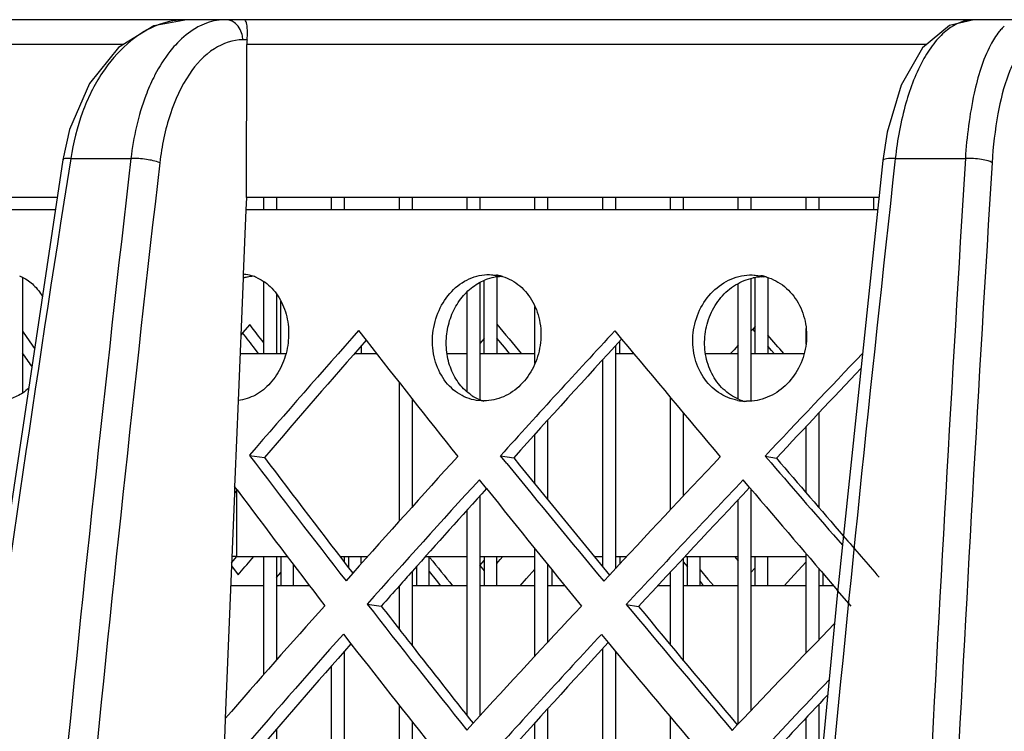
# Model space of a CAD drawing. Units: millimetres. Extents: x 2740 to 9580, y -5694 to -3885.
# Drawn here: x 3539 to 3578, y -4832 to -4804 of the extents above; entities that cross this region are included whole.
import ezdxf

# ---------------------------------------------------------------- set-up
doc = ezdxf.new("R2010")
doc.units = ezdxf.units.MM
doc.header["$LTSCALE"] = 46.255
doc.layers.get('0').update_dxf_attribs({"linetype": 'CONTINUOUS'})

msp = doc.modelspace()

# ---------------------------------------------------------------- linework, layer by layer
at = {"color": 7, "linetype": 'Continuous'}
for p, q in [((3613.462, -4804.423), (3536.478, -4804.423)), ((3545.863, -4804.423), (3544.565, -4804.663)), ((3576.872, -4804.423), (3575.914, -4804.652)), ((3543.361, -4805.406), (3535.789, -4805.406)), ((3548.241, -4805.216), (3548.07, -4805.216)), ((3548.215, -4811.423), (3548.231, -4805.406)), ((3575.006, -4805.406), (3548.231, -4805.406)), ((3541.249, -4808.753), (3540.983, -4809.94)), ((3573.463, -4808.858), (3573.291, -4809.977)), ((3541.292, -4809.889), (3541.277, -4809.984)), ((3541.292, -4809.889), (3543.662, -4809.889)), ((3573.78, -4809.889), (3573.765, -4810.027)), ((3573.78, -4809.889), (3576.539, -4809.889)), ((3540.76, -4811.423), (3522.503, -4811.423)), ((3548.215, -4811.423), (3548.195, -4811.919)), ((3573.138, -4811.423), (3548.215, -4811.423)), ((3548.901, -4811.919), (3548.901, -4811.423)), ((3549.401, -4811.423), (3549.401, -4811.919)), ((3551.571, -4811.919), (3551.571, -4811.423)), ((3552.071, -4811.423), (3552.071, -4811.923)), ((3554.241, -4811.919), (3554.241, -4811.423)), ((3554.741, -4811.423), (3554.741, -4811.919)), ((3556.911, -4811.919), (3556.911, -4811.423)), ((3557.411, -4811.423), (3557.411, -4811.919)), ((3559.581, -4811.919), (3559.581, -4811.423)), ((3560.081, -4811.423), (3560.081, -4811.919)), ((3562.251, -4811.919), (3562.251, -4811.423)), ((3562.751, -4811.423), (3562.751, -4811.919)), ((3564.921, -4811.919), (3564.921, -4811.423)), ((3565.421, -4811.423), (3565.421, -4811.919)), ((3567.591, -4811.919), (3567.591, -4811.423)), ((3568.091, -4811.423), (3568.091, -4811.919)), ((3570.261, -4811.919), (3570.261, -4811.423)), ((3570.761, -4811.423), (3570.761, -4811.919)), ((3572.931, -4811.919), (3572.931, -4811.423)), ((3548.195, -4811.919), (3548.092, -4814.459)), ((3548.092, -4814.459), (3548.086, -4814.612)), ((3539.391, -4814.574), (3539.391, -4819.133)), ((3548.086, -4814.612), (3547.889, -4819.438)), ((3548.901, -4817.576), (3548.901, -4814.742)), ((3557.411, -4814.781), (3557.411, -4819.392)), ((3557.581, -4817.576), (3557.581, -4814.696)), ((3557.795, -4814.462), (3558.259, -4814.535)), ((3558.081, -4814.544), (3558.081, -4817.576)), ((3567.591, -4819.367), (3567.591, -4814.819)), ((3568.091, -4814.626), (3568.091, -4819.459)), ((3568.142, -4814.476), (3568.593, -4814.559)), ((3568.261, -4817.576), (3568.261, -4814.587)), ((3568.761, -4814.589), (3568.761, -4817.576)), ((3549.401, -4815.233), (3549.401, -4817.576)), ((3556.911, -4819.081), (3556.911, -4815.147)), ((3549.571, -4817.576), (3549.571, -4815.514)), ((3559.581, -4817.975), (3559.581, -4815.728)), ((3548.065, -4816.762), (3547.993, -4816.848)), ((3548.346, -4816.43), (3548.065, -4816.762)), ((3568.171, -4816.612), (3568.091, -4816.7)), ((3568.261, -4816.515), (3568.171, -4816.612)), ((3570.261, -4817.209), (3570.261, -4816.588)), ((3557.58, -4816.988), (3557.41, -4817.18)), ((3562.921, -4817.576), (3562.921, -4817.089)), ((3552.741, -4817.27), (3552.741, -4817.576)), ((3562.751, -4817.275), (3562.751, -4826.054)), ((3563.421, -4817.514), (3563.421, -4817.576)), ((3567.425, -4817.424), (3567.286, -4817.576)), ((3567.59, -4817.244), (3567.425, -4817.424)), ((3547.965, -4817.576), (3549.775, -4817.576)), ((3552.473, -4817.576), (3553.343, -4817.576)), ((3556.118, -4817.576), (3556.911, -4817.576)), ((3557.411, -4817.576), (3559.581, -4817.576)), ((3562.251, -4825.985), (3562.251, -4817.82)), ((3562.751, -4817.576), (3563.473, -4817.576)), ((3566.303, -4817.576), (3567.591, -4817.576)), ((3568.091, -4817.576), (3570.189, -4817.576)), ((3554.241, -4824.177), (3554.241, -4818.722)), ((3547.889, -4819.438), (3547.763, -4822.543)), ((3554.741, -4819.357), (3554.741, -4823.62)), ((3564.921, -4823.728), (3564.921, -4819.31)), ((3560.081, -4820.202), (3560.081, -4823.332)), ((3565.421, -4819.907), (3565.421, -4823.195)), ((3570.761, -4819.925), (3570.761, -4823.634)), ((3570.261, -4823.053), (3570.261, -4820.457)), ((3559.581, -4822.716), (3559.581, -4820.756)), ((3548.333, -4821.587), (3548.925, -4821.669)), ((3558.224, -4821.601), (3558.745, -4821.684)), ((3568.652, -4821.615), (3569.098, -4821.698)), ((3547.763, -4822.543), (3547.751, -4822.814)), ((3547.852, -4822.95), (3547.739, -4823.081)), ((3547.751, -4822.814), (3547.741, -4823.081)), ((3547.841, -4825.576), (3547.841, -4822.965)), ((3568.091, -4822.912), (3568.091, -4831.646)), ((3547.741, -4823.081), (3547.379, -4831.955)), ((3557.411, -4823.192), (3557.411, -4831.851)), ((3567.591, -4832.171), (3567.591, -4823.331)), ((3556.911, -4831.845), (3556.911, -4823.745)), ((3559.581, -4829.494), (3559.581, -4825.266)), ((3547.841, -4825.576), (3549.826, -4825.576)), ((3548.425, -4825.664), (3548.5, -4825.576)), ((3548.901, -4830.217), (3548.901, -4825.576)), ((3549.401, -4825.576), (3549.401, -4829.65)), ((3549.571, -4825.576), (3549.571, -4826.728)), ((3551.901, -4825.576), (3552.991, -4825.576)), ((3552.071, -4825.576), (3552.071, -4825.797)), ((3552.241, -4825.576), (3552.241, -4826.018)), ((3552.741, -4825.856), (3552.741, -4825.576)), ((3555.267, -4825.576), (3556.911, -4825.576)), ((3555.411, -4826.728), (3555.411, -4825.576)), ((3557.411, -4825.576), (3559.581, -4825.576)), ((3557.581, -4825.576), (3557.581, -4826.728)), ((3558.08, -4825.844), (3558.213, -4825.694)), ((3558.081, -4826.728), (3558.081, -4825.576)), ((3558.213, -4825.694), (3558.319, -4825.576)), ((3561.916, -4825.576), (3562.251, -4825.576)), ((3562.751, -4825.576), (3563.196, -4825.576)), ((3562.921, -4825.576), (3562.921, -4825.871)), ((3565.421, -4825.647), (3565.421, -4829.658)), ((3565.488, -4825.576), (3567.591, -4825.576)), ((3565.591, -4826.728), (3565.591, -4825.576)), ((3566.091, -4826.728), (3566.091, -4825.576)), ((3567.442, -4825.576), (3567.505, -4825.649)), ((3567.505, -4825.649), (3567.59, -4825.749)), ((3568.091, -4825.576), (3570.261, -4825.576)), ((3568.261, -4826.728), (3568.261, -4825.576)), ((3568.761, -4826.728), (3568.761, -4825.576)), ((3570.261, -4829.38), (3570.261, -4825.459)), ((3547.623, -4825.941), (3547.892, -4826.295)), ((3550.071, -4826.728), (3550.071, -4825.901)), ((3554.911, -4825.973), (3554.911, -4826.728)), ((3557.407, -4825.928), (3557.581, -4826.143)), ((3559.253, -4826.439), (3559.581, -4826.069)), ((3560.081, -4825.886), (3560.081, -4828.954)), ((3560.251, -4826.095), (3560.251, -4826.728)), ((3568.091, -4826.206), (3568.261, -4826.022)), ((3569.792, -4826.299), (3570.261, -4825.788)), ((3570.761, -4826.044), (3570.761, -4828.861)), ((3549.4, -4826.406), (3549.57, -4826.204)), ((3554.741, -4826.165), (3554.741, -4829.085)), ((3558.999, -4826.727), (3559.253, -4826.439)), ((3564.921, -4829.058), (3564.921, -4826.184)), ((3566.09, -4826.104), (3566.398, -4826.463)), ((3566.398, -4826.463), (3566.625, -4826.727)), ((3569.4, -4826.727), (3569.792, -4826.299)), ((3570.931, -4826.728), (3570.931, -4826.242)), ((3548.901, -4826.728), (3547.592, -4826.728)), ((3550.7, -4826.728), (3549.401, -4826.728)), ((3554.241, -4828.444), (3554.241, -4826.727)), ((3556.911, -4826.728), (3554.741, -4826.728)), ((3559.581, -4826.728), (3557.411, -4826.728)), ((3560.765, -4826.728), (3560.081, -4826.728)), ((3564.921, -4826.728), (3564.417, -4826.728)), ((3567.591, -4826.728), (3565.421, -4826.728)), ((3570.261, -4826.728), (3568.091, -4826.728)), ((3571.348, -4826.728), (3570.761, -4826.728)), ((3552.972, -4827.447), (3553.529, -4827.529)), ((3563.18, -4827.458), (3563.663, -4827.541)), ((3562.251, -4837.98), (3562.251, -4829.201)), ((3552.071, -4829.309), (3552.071, -4837.894)), ((3562.751, -4829.306), (3562.751, -4837.442)), ((3551.571, -4837.887), (3551.571, -4829.88)), ((3554.241, -4835.466), (3554.241, -4831.445)), ((3570.761, -4831.401), (3570.761, -4834.671)), ((3560.081, -4831.578), (3560.081, -4835.941)), ((3564.921, -4835.121), (3564.921, -4831.903)), ((3547.379, -4831.955), (3547.361, -4832.415)), ((3554.741, -4832.079), (3554.741, -4834.911)), ((3559.581, -4835.328), (3559.581, -4832.129)), ((3570.261, -4835.543), (3570.261, -4831.931)), ((3547.361, -4832.415), (3547.274, -4834.53)), ((3549.401, -4832.378), (3549.401, -4835.049))]:
    msp.add_line(p, q, dxfattribs=at)
at = {"color": 3, "linetype": 'Continuous'}
for p, q in [((3540.686, -4811.919), (3522.474, -4811.919)), ((3573.086, -4811.919), (3548.195, -4811.919)), ((3557.795, -4814.462), (3558.061, -4814.484)), ((3568.142, -4814.476), (3568.486, -4814.509)), ((3552.634, -4816.668), (3552.932, -4817.051)), ((3562.729, -4816.682), (3562.997, -4817.005)), ((3568.261, -4816.715), (3568.171, -4816.612)), ((3558.379, -4817.33), (3558.08, -4816.966)), ((3548.689, -4817.576), (3548.553, -4817.398)), ((3558.582, -4817.576), (3558.379, -4817.33)), ((3568.902, -4817.452), (3568.76, -4817.289)), ((3569.01, -4817.576), (3568.902, -4817.452)), ((3557.544, -4819.445), (3557.281, -4819.423)), ((3558.472, -4821.906), (3558.224, -4821.601)), ((3568.883, -4821.883), (3568.652, -4821.615)), ((3557.676, -4822.898), (3557.394, -4822.546)), ((3568.041, -4822.852), (3567.79, -4822.557)), ((3547.852, -4822.95), (3547.751, -4822.814)), ((3547.628, -4825.82), (3547.837, -4825.574)), ((3557.407, -4825.928), (3557.584, -4825.731)), ((3565.421, -4825.786), (3565.59, -4825.983)), ((3552.406, -4826.233), (3552.139, -4826.534)), ((3555.41, -4826.166), (3555.685, -4826.504)), ((3562.515, -4826.307), (3562.292, -4826.548)), ((3555.685, -4826.504), (3555.867, -4826.727)), ((3566.09, -4826.562), (3566.172, -4826.657)), ((3566.172, -4826.657), (3566.234, -4826.727)), ((3572.042, -4827.536), (3571.504, -4826.91)), ((3563.18, -4827.458), (3563.418, -4827.744)), ((3552.033, -4828.627), (3552.332, -4829.01)), ((3562.199, -4828.642), (3562.467, -4828.965)), ((3556.897, -4832.411), (3557.145, -4832.141)), ((3567.351, -4832.423), (3567.554, -4832.209))]:
    msp.add_line(p, q, dxfattribs=at)
at = {"color": 7, "linetype": 'Continuous'}
for points in [[(3544.565, -4804.663), (3543.172, -4805.522), (3542.032, -4806.933), (3541.249, -4808.753)], [(3575.914, -4804.652), (3574.852, -4805.534), (3574.013, -4806.998), (3573.463, -4808.858)], [(3540.983, -4809.94), (3538.406, -4827.075), (3535.941, -4845.212), (3533.846, -4862.454)], [(3573.291, -4809.976), (3571.484, -4827.108), (3569.751, -4845.242), (3568.276, -4862.43)]]:
    msp.add_lwpolyline(points, dxfattribs=at)
for centre, radius, start, end in [((3579.119, -4805.865), 1.582, 131.364, 135.6376), ((3550.031, -4805.41), 1.801, 173.8355, 179.8775), ((3550.794, -4809.807), 6.965, 152.5723, 153.4793), ((4777.827, -5004.779), 1251.799, 171.047688, 173.471285), ((5052.443, -4984.188), 1518.815, 173.410217, 175.405894), ((5051.067, -4984.196), 1516.298, 173.405319, 175.393644), ((5380.316, -5009.222), 1817.501, 173.707815, 175.368424), ((6221.106, -4972.109), 2649.537, 176.489821, 177.629837), ((6215.722, -4972.147), 2643.106, 176.484095, 177.620779), ((3548.584, -4816.228), 1.699, 102.1465, 107.0977), ((3548.575, -4816.187), 1.658, 101.2805, 102.1289), ((3548.572, -4816.175), 1.645, 93.0814, 101.2721), ((3558.322, -4816.455), 1.912, 100.7353, 111.5229), ((3558.305, -4816.378), 1.834, 97.4495, 100.6637), ((3558.308, -4816.403), 1.858, 90.3285, 97.4217), ((3568.578, -4816.578), 2.019, 100.1802, 101.4615), ((3568.578, -4816.58), 2.022, 92.4538, 100.1609), ((3568.58, -4816.642), 2.083, 89.639, 92.4565), ((3568.571, -4816.614), 2.055, 86.7081, 89.3785), ((3872.786, -4583.753), 406.712, 214.94191, 215.05813), ((4050.917, -4415.539), 635.282, 219.125441, 219.260553), ((3915.581, -5135.757), 482.792, 138.69011, 139.41576), ((3987.944, -5207.594), 577.182, 137.412384, 138.040007), ((4072.758, -5292.554), 689.477, 136.524335, 136.927938), ((3558.121, -4817.667), 1.868, 235.9691, 246.835), ((3558.091, -4817.731), 1.798, 246.9002, 253.1285), ((3568.392, -4817.569), 1.973, 246.5371, 247.9722), ((3568.39, -4817.575), 1.967, 247.9744, 253.5207), ((3980.522, -4496.108), 540.616, 217.0279, 217.63616), ((4092.541, -4390.2), 686.379, 218.94959, 219.447592), ((4236.525, -4250.229), 878.656, 220.570975, 220.83432), ((3951.995, -5180.17), 532.101, 137.82187, 138.29479), ((4027.321, -5256.109), 631.387, 136.670065, 137.252142), ((4272.924, -4218.782), 926.758, 220.833889, 220.967513), ((3547.841, -4837.576), 12, 90, 90.9718), ((4025.12, -4447.86), 602.743, 218.809954, 218.944865), ((3939.111, -5168.678), 514.836, 138.37952, 138.4988), ((4160.151, -4334.281), 774.017, 219.588702, 220.038584), ((3917.481, -5149.833), 486.067, 138.69725, 139.41793), ((4038.679, -4450.853), 614.212, 218.010169, 218.372793), ((3990.309, -5222.131), 581.058, 137.418447, 138.041826), ((4072.303, -5304.477), 689.453, 136.630899, 136.930189)]:
    msp.add_arc(centre, radius, start, end, dxfattribs=at)
at = {"color": 3, "linetype": 'Continuous'}
for centre, radius, start, end in [((3547.971, -4816.076), 1.628, 82.1413, 85.7464), ((3538.755, -4815.916), 1.486, 64.2309, 69.2295), ((3547.971, -4816.072), 1.624, 71.5237, 82.0978), ((3547.959, -4816.108), 1.662, 68.2912, 71.5344), ((3547.953, -4816.123), 1.678, 65.8613, 68.2924), ((3557.781, -4816.266), 1.804, 78.2605, 81.0793), ((3557.777, -4816.283), 1.821, 73.3473, 78.2522), ((3568.127, -4816.468), 1.991, 76.2502, 79.6064), ((3568.123, -4816.482), 2.006, 73.5559, 76.2509), ((3914.537, -5137.436), 483.597, 138.44822, 139.22237), ((3986.945, -5209.75), 578.327, 137.182568, 137.843415), ((4020.717, -4452.199), 593.245, 217.952687, 218.515677), ((4147.92, -4330.837), 760.588, 219.732228, 220.188112), ((4072.807, -5296.229), 692.409, 136.2676, 136.728764), ((3557.557, -4817.506), 1.939, 269.6243, 270.4429), ((3567.938, -4817.453), 2.006, 259.7559, 267.033), ((3567.943, -4817.37), 2.089, 267.0165, 269.3872), ((3982.02, -4491.906), 544.77, 217.24147, 217.89789), ((3944.623, -5174.329), 524.409, 137.73468, 138.41066), ((4019.799, -5250.378), 623.654, 136.570987, 137.15804), ((4096.41, -4383.211), 694.14, 219.197638, 219.693879), ((4243.925, -4239.022), 891.857, 220.808779, 221.084262), ((3949.739, -5180.968), 531.414, 137.58709, 138.29881), ((4026.303, -5258.5), 632.677, 136.445463, 137.054848), ((3982.266, -4498.542), 542.177, 216.75129, 217.35559), ((4093.408, -4394.032), 686.247, 218.678069, 219.174636), ((4245.602, -4248.033), 888.542, 220.310131, 220.654149), ((3906.245, -5144.664), 475.996, 138.21877, 138.93184), ((4030.799, -4453.701), 606.634, 218.031795, 218.629526), ((3974.426, -5213.695), 565.426, 136.92372, 137.56078), ((4164.624, -4326.305), 782.873, 219.830007, 220.277316), ((4060.803, -5301.414), 680.77, 135.966321, 136.431074), ((3916.437, -5151.511), 486.871, 138.45704, 139.22592), ((3989.31, -5224.286), 582.201, 137.190233, 137.846638), ((4022.865, -4462.121), 596.665, 217.944684, 218.504314), ((4150.722, -4340.141), 764.848, 219.725629, 220.178877), ((4072.382, -5308.155), 692.408, 136.375261, 136.73255)]:
    msp.add_arc(centre, radius, start, end, dxfattribs=at)
at = {"color": 7, "linetype": 'Continuous'}
for points, knots in [([(3544.781, -4804.615), (3543.861, -4804.946), (3542.635, -4806.119), (3541.688, -4808.086), (3541.388, -4809.27), (3541.292, -4809.889)], [0, 0, 0, 0, 0.447094, 0.71326, 1, 1, 1, 1]), ([(3546.368, -4804.677), (3546.283, -4804.72), (3545.932, -4804.921), (3545.624, -4805.193), (3545.416, -4805.421)], [0, 0, 0, 0, 0.235824, 1, 1, 1, 1]), ([(3547.399, -4804.423), (3547.312, -4804.423), (3546.956, -4804.445), (3546.608, -4804.557), (3546.368, -4804.677)], [0, 0, 0, 0, 0.244549, 1, 1, 1, 1]), ([(3548.07, -4805.216), (3548.07, -4805.147), (3548.041, -4804.889), (3547.891, -4804.637), (3547.733, -4804.529)], [0, 0, 0, 0, 0.264208, 1, 1, 1, 1]), ([(3548.241, -4805.216), (3548.263, -4805.014), (3548.259, -4804.748), (3548.205, -4804.495), (3548.156, -4804.423), (3548.134, -4804.423)], [0, 0, 0, 0, 0.743504, 0.919511, 1, 1, 1, 1]), ([(3576.878, -4804.423), (3576.507, -4804.423), (3575.91, -4804.691), (3575.314, -4805.314), (3574.69, -4806.257), (3574.107, -4807.801), (3573.859, -4809.154), (3573.78, -4809.889)], [0, 0, 0, 0, 0.165982, 0.268107, 0.386352, 0.669251, 1, 1, 1, 1]), ([(3577.988, -4804.759), (3577.946, -4804.801), (3577.768, -4805.003), (3577.626, -4805.236), (3577.53, -4805.421)], [0, 0, 0, 0, 0.222059, 1, 1, 1, 1]), ([(3545.416, -4805.421), (3545.34, -4805.504), (3545.033, -4805.868), (3544.779, -4806.276), (3544.611, -4806.599)], [0, 0, 0, 0, 0.235334, 1, 1, 1, 1]), ([(3548.07, -4805.216), (3547.68, -4805.216), (3546.814, -4805.521), (3545.839, -4806.622), (3545.129, -4808.187), (3544.877, -4809.404), (3544.801, -4810.057)], [0, 0, 0, 0, 0.186444, 0.411147, 0.685779, 1, 1, 1, 1]), ([(3577.53, -4805.421), (3577.22, -4806.015), (3576.785, -4807.506), (3576.594, -4809.027), (3576.539, -4809.889)], [0, 0, 0, 0, 0.436704, 1, 1, 1, 1]), ([(3579.426, -4805.216), (3579.185, -4805.216), (3578.8, -4805.497), (3578.471, -4806.02), (3578.095, -4806.869), (3577.765, -4808.232), (3577.631, -4809.411), (3577.591, -4810.057)], [0, 0, 0, 0, 0.133067, 0.228323, 0.345914, 0.6424, 1, 1, 1, 1]), ([(3544.561, -4806.697), (3544.446, -4806.928), (3544.005, -4807.947), (3543.761, -4809.044), (3543.662, -4809.889)], [0, 0, 0, 0, 0.23268, 1, 1, 1, 1]), ([(3541.292, -4809.889), (3541.218, -4809.887), (3541.132, -4809.889), (3540.988, -4809.908), (3540.983, -4809.94)], [0, 0, 0, 0, 0.700073, 1, 1, 1, 1]), ([(3544.801, -4810.057), (3544.636, -4809.989), (3544.252, -4809.919), (3543.868, -4809.883), (3543.662, -4809.889)], [0, 0, 0, 0, 0.465456, 1, 1, 1, 1]), ([(3573.78, -4809.889), (3573.663, -4809.886), (3573.506, -4809.891), (3573.345, -4809.922), (3573.293, -4809.958), (3573.291, -4809.977)], [0, 0, 0, 0, 0.688026, 0.892765, 1, 1, 1, 1]), ([(3577.591, -4810.057), (3577.544, -4810.023), (3577.403, -4809.975), (3577.054, -4809.902), (3576.751, -4809.884), (3576.539, -4809.889)], [0, 0, 0, 0, 0.161655, 0.407892, 1, 1, 1, 1]), ([(3557.075, -4819.215), (3556.9, -4819.097), (3556.579, -4818.791), (3556.248, -4818.201), (3556.078, -4817.519), (3556.08, -4816.802), (3556.251, -4816.106), (3556.578, -4815.483), (3557.038, -4814.983), (3557.422, -4814.754), (3557.621, -4814.676)], [0, 0, 0, 0, 0.116452, 0.239566, 0.367759, 0.498949, 0.630181, 0.758717, 0.882279, 1, 1, 1, 1]), ([(3567.607, -4819.379), (3567.384, -4819.283), (3566.964, -4818.999), (3566.511, -4818.376), (3566.266, -4817.621), (3566.25, -4816.813), (3566.459, -4816.03), (3566.874, -4815.35), (3567.459, -4814.839), (3567.935, -4814.648), (3568.177, -4814.599)], [0, 0, 0, 0, 0.117773, 0.240622, 0.367949, 0.498097, 0.628429, 0.756522, 0.880018, 1, 1, 1, 1])]:
    msp.add_open_spline(points, degree=3, knots=knots, dxfattribs=at)
for points in [[(3545.865, -4804.423), (3545.498, -4804.423), (3545.126, -4804.491), (3544.781, -4804.615)], [(3547.733, -4804.529), (3547.637, -4804.464), (3547.516, -4804.423), (3547.399, -4804.423)], [(3548.9, -4817.159), (3548.715, -4816.916), (3548.53, -4816.673), (3548.346, -4816.43)], [(3569.383, -4817.576), (3569.175, -4817.336), (3568.968, -4817.096), (3568.761, -4816.856)], [(3547.892, -4826.295), (3548.069, -4826.085), (3548.247, -4825.874), (3548.425, -4825.664)], [(3554.741, -4826.165), (3554.574, -4826.352), (3554.407, -4826.54), (3554.24, -4826.727)], [(3553.529, -4827.529), (3553.766, -4827.834), (3554.003, -4828.139), (3554.24, -4828.443)], [(3554.24, -4828.443), (3554.407, -4828.658), (3554.574, -4828.872), (3554.741, -4829.085)]]:
    msp.add_open_spline(points, degree=3, dxfattribs=at)
at = {"color": 3, "linetype": 'Continuous'}
for points, knots in [([(3557.281, -4819.423), (3557.016, -4819.382), (3556.489, -4819.17), (3555.896, -4818.54), (3555.56, -4817.701), (3555.513, -4816.77), (3555.753, -4815.867), (3556.252, -4815.105), (3556.959, -4814.585), (3557.522, -4814.46), (3557.795, -4814.462)], [0, 0, 0, 0, 0.115383, 0.235602, 0.36379, 0.497007, 0.630638, 0.760225, 0.882355, 1, 1, 1, 1]), ([(3539.401, -4814.577), (3539.558, -4814.653), (3539.859, -4814.869), (3540.081, -4815.162), (3540.176, -4815.325)], [0, 0, 0, 0, 0.48087, 1, 1, 1, 1]), ([(3548.639, -4814.592), (3548.855, -4814.688), (3549.263, -4814.987), (3549.684, -4815.64), (3549.895, -4816.43), (3549.878, -4817.27), (3549.638, -4818.074), (3549.199, -4818.755), (3548.603, -4819.243), (3548.125, -4819.399), (3547.89, -4819.423)], [0, 0, 0, 0, 0.113693, 0.236447, 0.366965, 0.501701, 0.63598, 0.765428, 0.886189, 1, 1, 1, 1]), ([(3558.299, -4814.538), (3558.548, -4814.613), (3559.03, -4814.88), (3559.551, -4815.539), (3559.828, -4816.369), (3559.831, -4817.265), (3559.566, -4818.121), (3559.062, -4818.835), (3558.374, -4819.321), (3557.834, -4819.443), (3557.572, -4819.445)], [0, 0, 0, 0, 0.115978, 0.238183, 0.366934, 0.499436, 0.63193, 0.760779, 0.882727, 1, 1, 1, 1]), ([(3567.581, -4819.427), (3567.308, -4819.378), (3566.77, -4819.155), (3566.159, -4818.518), (3565.813, -4817.677), (3565.768, -4816.749), (3566.022, -4815.852), (3566.546, -4815.102), (3567.281, -4814.594), (3567.859, -4814.475), (3568.142, -4814.476)], [0, 0, 0, 0, 0.118232, 0.239718, 0.366767, 0.497322, 0.628236, 0.756507, 0.879538, 1, 1, 1, 1]), ([(3568.691, -4814.558), (3568.951, -4814.635), (3569.453, -4814.903), (3570.002, -4815.568), (3570.294, -4816.405), (3570.297, -4817.307), (3570.015, -4818.164), (3569.482, -4818.874), (3568.758, -4819.349), (3568.195, -4819.461), (3567.921, -4819.459)], [0, 0, 0, 0, 0.118519, 0.241372, 0.368742, 0.498767, 0.628937, 0.756792, 0.879776, 1, 1, 1, 1]), ([(3539.631, -4818.949), (3539.494, -4819.072), (3539.196, -4819.279), (3538.847, -4819.386), (3538.675, -4819.407)], [0, 0, 0, 0, 0.514978, 1, 1, 1, 1])]:
    msp.add_open_spline(points, degree=3, knots=knots, dxfattribs=at)
for points in [[(3548.553, -4817.398), (3548.39, -4817.186), (3548.228, -4816.974), (3548.065, -4816.762)], [(3539.76, -4818.072), (3539.636, -4817.899), (3539.513, -4817.725), (3539.39, -4817.551)]]:
    msp.add_open_spline(points, degree=3, dxfattribs=at)

doc.saveas('drawing.dxf')
